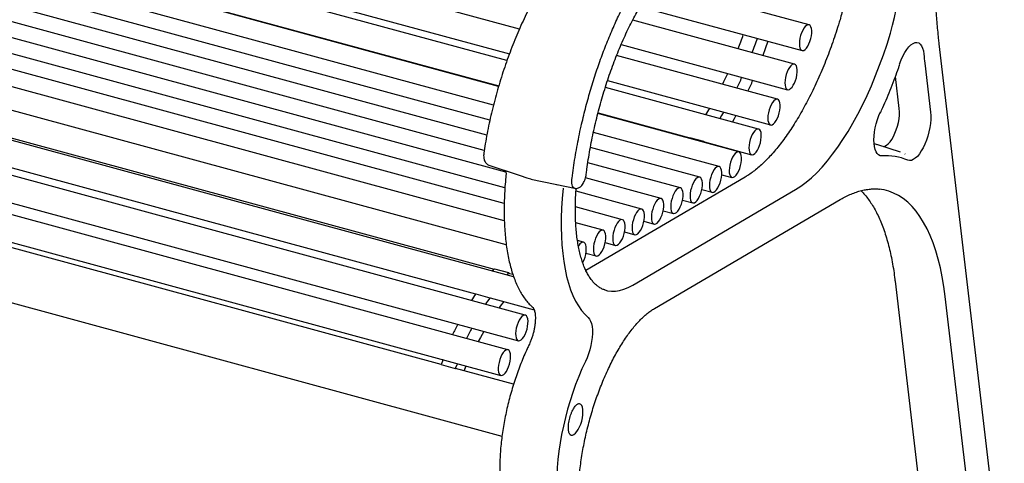
# Model space of a CAD drawing. Units: inches. Extents: x 0.1 to 8.5, y 0.3 to 10.8.
# Drawn here: x 6.8 to 8, y 7.5 to 8 of the extents above; entities that cross this region are included whole.
import ezdxf

# ---------------------------------------------------------------- set-up
doc = ezdxf.new("R2010")
doc.units = ezdxf.units.IN
doc.header["$MEASUREMENT"] = 0

msp = doc.modelspace()

# ---------------------------------------------------------------- linework, layer by layer
at = {"color": 7, "linetype": 'Continuous', "lineweight": 25}
for p, q in [((7.42813321, 8.01897779), (4.70241788, 8.75976881)), ((4.6942221, 8.72961271), (7.41631314, 7.98980669)), ((7.41346418, 7.98198649), (4.68023472, 8.72481969)), ((7.40360115, 7.95157388), (4.6570075, 8.69803919)), ((7.39755111, 7.92949151), (4.63372397, 8.6806405)), ((7.39342002, 7.91197153), (4.61099679, 8.66817455)), ((7.38983053, 7.8943044), (4.58826963, 8.65570862)), ((7.38683511, 7.87647577), (4.56554245, 8.64324266)), ((7.41214704, 7.85095381), (4.54281527, 8.63077671)), ((7.41110706, 7.83259374), (4.52008808, 8.61831075)), ((7.41029445, 7.81417187), (4.4973609, 8.60584479)), ((7.41040727, 7.79388058), (4.47445668, 8.59180904)), ((7.41271682, 7.76544818), (4.45113263, 8.5703433)), ((7.42135692, 7.72798171), (4.42805289, 8.5414976)), ((7.43508135, 7.68293335), (4.40594929, 8.50618653)), ((4.39775351, 8.47603038), (7.42688556, 7.6527772)), ((7.4146547, 7.64227648), (4.38552264, 8.46552967)), ((4.37732686, 8.43537357), (7.40645891, 7.61212038)), ((4.32952615, 8.37716689), (7.40764028, 7.54060142)), ((6.67856256, 8.14933346), (7.40379361, 7.9522312)), ((7.76862979, 8.02390406), (7.59614335, 8.07078217)), ((7.570591, 8.0453432), (7.76043399, 7.99374794)), ((7.75162519, 7.97795729), (7.56130744, 8.02968157)), ((7.5477791, 8.00097475), (7.7434294, 7.94780119)), ((7.98736971, 7.44499699), (7.92167246, 8.00163886)), ((6.44946048, 7.99485708), (7.39850172, 7.736928)), ((7.73154993, 7.93651563), (7.54238788, 7.98792582)), ((7.90473952, 7.97899216), (7.91153874, 7.92138349)), ((6.42638073, 7.96601133), (7.37669005, 7.70773762)), ((7.53171634, 7.95844257), (7.72335415, 7.90635953)), ((7.87475558, 7.92557499), (7.87029356, 7.96338103)), ((7.70936677, 7.9015665), (7.52917818, 7.9505379)), ((7.68613955, 7.874786), (7.52041003, 7.91982773)), ((7.52057717, 7.92049193), (7.6283247, 7.89120846)), ((7.66285602, 7.85738732), (7.51513671, 7.89753426)), ((7.62785875, 7.89062549), (7.62844656, 7.89136174)), ((7.6450294, 7.88685488), (7.62844656, 7.89136174)), ((7.6450294, 7.88685488), (7.64444159, 7.88611862)), ((7.6450294, 7.88685488), (7.64589482, 7.88643328)), ((7.64589482, 7.88643328), (7.70117099, 7.8714104)), ((7.87599568, 7.8743531), (7.84851686, 7.88353571)), ((7.33603169, 7.62483025), (6.38560708, 7.88313529)), ((7.64012884, 7.84492136), (7.51159503, 7.8798541)), ((7.66158551, 7.8821689), (7.66118023, 7.88156942)), ((7.88132845, 7.87230381), (7.88175604, 7.87213984)), ((7.61740169, 7.83245543), (7.50860036, 7.8620253)), ((7.39235928, 7.85925339), (7.42896013, 7.84702251)), ((7.42897421, 7.84702251), (7.43702449, 7.84433133)), ((7.43702449, 7.84433133), (7.44144325, 7.84285412)), ((7.44173257, 7.84277549), (7.47026419, 7.83671124)), ((7.5946745, 7.81998948), (7.5058102, 7.84414089)), ((7.69358419, 7.84511767), (7.50631934, 7.73535321)), ((7.66600404, 7.84787486), (7.67794377, 7.8446299)), ((7.47026419, 7.83671124), (7.47323159, 7.83608393)), ((7.47224734, 7.83628915), (7.4929512, 7.83191443)), ((7.57194732, 7.80752352), (7.49471154, 7.82851455)), ((7.56133311, 7.71815304), (7.75291491, 7.83044789)), ((7.64261352, 7.83050521), (7.65466024, 7.82723117)), ((7.58682007, 7.69069411), (7.80520188, 7.81864173)), ((7.61988634, 7.81803925), (7.63193306, 7.81476521)), ((7.54922014, 7.79505756), (7.49397821, 7.81007114)), ((7.59715915, 7.8055733), (7.60920588, 7.80229926)), ((7.52649295, 7.78259161), (7.49435304, 7.79132655)), ((7.574432, 7.79310737), (7.58647872, 7.78983333)), ((7.55170482, 7.78064146), (7.56375154, 7.77736742)), ((7.50358874, 7.76855585), (7.49637689, 7.77051587)), ((7.52897763, 7.7681755), (7.54102435, 7.76490146)), ((7.50635879, 7.7556801), (7.51829717, 7.75243551)), ((7.39884857, 7.7373341), (7.41543141, 7.73282724)), ((7.41679273, 7.7319569), (7.42030412, 7.73100258)), ((7.86981368, 7.72293499), (7.90425234, 7.43114195)), ((7.52815673, 7.71257537), (7.52852789, 7.71245397)), ((7.37671283, 7.7077722), (7.39329567, 7.70326534)), ((7.39329567, 7.70326534), (7.39371299, 7.70311115)), ((7.39371299, 7.70311115), (7.44559628, 7.68901038)), ((7.96316537, 7.41296141), (7.92872672, 7.70475445)), ((7.33863153, 7.6305544), (7.33602674, 7.62481965)), ((7.33602674, 7.62481965), (7.35260958, 7.62031279)), ((7.35521438, 7.62604754), (7.35260958, 7.62031279)), ((7.35260958, 7.62031279), (7.35293933, 7.62023511)), ((7.42126766, 7.60166494), (7.35293933, 7.62023511)), ((7.36305812, 7.61748505), (7.36565804, 7.62320917))]:
    msp.add_line(p, q, dxfattribs=at)
at = {"color": 7, "linetype": 'Continuous', "lineweight": 25, "flags": 128}
for points in [[(7.86432775, 8.01418164), (7.86694157, 8.02345798), (7.86926123, 8.03280183), (7.87127254, 8.04215605), (7.87296319, 8.05146342), (7.87432285, 8.06066697), (7.8753432, 8.06971038), (7.876018, 8.07853841), (7.87634312, 8.08709699), (7.87631656, 8.09533381), (7.8759385, 8.10319848), (7.87521125, 8.11064288), (7.87413925, 8.11762141), (7.87272906, 8.12409143), (7.8709893, 8.1300134), (7.86893063, 8.13535114), (7.86656563, 8.14007178), (7.86390878, 8.14414672), (7.86097631, 8.14755075), (7.85778618, 8.15026328), (7.8543579, 8.15226766), (7.85071243, 8.15355157)], [(7.76422293, 8.02190566), (7.76266398, 8.01994924), (7.76119236, 8.01747272), (7.75987689, 8.01459188), (7.7587791, 8.0114414), (7.75795029, 8.00816867), (7.75742922, 8.00492667), (7.75724028, 8.00186702), (7.75739228, 7.99913269), (7.75787812, 7.99685169), (7.75867508, 7.99513056), (7.75974591, 7.9940498), (7.76104052, 7.99365996), (7.76249838, 7.99397928), (7.76405132, 7.99499284), (7.76562673, 7.99665319), (7.76715096, 7.99888271), (7.76855271, 8.00157723), (7.76976647, 8.00461063), (7.77073545, 8.00784115), (7.77141437, 8.01111774), (7.77177146, 8.01428715), (7.77179005, 8.01720125), (7.77146925, 8.01972369), (7.77082406, 8.02173658), (7.76988465, 8.02314574), (7.76869498, 8.02388536), (7.76731062, 8.02392084), (7.76579635, 8.02325052), (7.76422293, 8.02190566)], [(7.75291491, 7.83044789), (7.75906706, 7.83438298), (7.76527266, 7.83900641), (7.77151223, 7.84430376), (7.77776619, 7.85025831), (7.78401489, 7.85685135), (7.7902387, 7.86406221), (7.79641808, 7.87186828), (7.80253365, 7.88024499), (7.80856616, 7.88916604), (7.81449671, 7.89860348), (7.82030666, 7.90852761), (7.82597775, 7.91890728), (7.8314922, 7.92970989), (7.83683268, 7.94090154), (7.84198243, 7.9524471), (7.84692525, 7.96431026), (7.85164564, 7.97645379), (7.85612878, 7.98883958), (7.86036058, 8.0014287), (7.86432775, 8.01418164)], [(7.72017808, 8.00468866), (7.71708495, 7.99576834), (7.71430768, 7.98809938)], [(7.8749689, 7.97795912), (7.87681507, 7.9827986), (7.87888436, 7.98732422), (7.88113177, 7.99143765), (7.88350845, 7.99504943), (7.88596273, 7.99808106), (7.88844129, 8.00046666), (7.8908902, 8.00215432), (7.89325625, 8.00310738), (7.89548801, 8.00330511), (7.89753695, 8.00274324), (7.89935855, 8.00143399), (7.90091319, 7.99940575), (7.90216708, 7.99670272), (7.90309297, 7.99338355), (7.90367072, 7.98952047)], [(7.74721835, 7.9759589), (7.74565939, 7.97400249), (7.74418776, 7.97152596), (7.74287231, 7.96864513), (7.7417745, 7.96549464), (7.74094569, 7.9622219), (7.74042464, 7.95897991), (7.74023569, 7.95592021), (7.74038769, 7.95318594), (7.74087353, 7.95090493), (7.7416705, 7.94918381), (7.74274131, 7.94810304), (7.74403592, 7.94771319), (7.74549378, 7.94803252), (7.74704674, 7.94904604), (7.74862215, 7.95070644), (7.75014637, 7.95293596), (7.75154813, 7.95563042), (7.75276187, 7.95866386), (7.75373086, 7.96189439), (7.75440977, 7.96517097), (7.75476688, 7.9683404), (7.75478545, 7.97125448), (7.75446465, 7.97377693), (7.75381947, 7.97578983), (7.75288007, 7.97719899), (7.75169038, 7.9779386), (7.75030603, 7.97797409), (7.74879175, 7.9773037), (7.74721835, 7.9759589)], [(7.7271431, 7.93451724), (7.72558413, 7.93256081), (7.72411251, 7.93008429), (7.72279705, 7.92720346), (7.72169925, 7.92405302), (7.72087044, 7.92078024), (7.72034939, 7.91753825), (7.72016043, 7.91447859), (7.72031244, 7.91174427), (7.72079828, 7.90946327), (7.72159523, 7.90774213), (7.72266606, 7.90666137), (7.72396067, 7.90627153), (7.72541852, 7.90659085), (7.72697147, 7.90760441), (7.72854689, 7.90926477), (7.73007112, 7.91149429), (7.73147288, 7.91418881), (7.73268662, 7.9172222), (7.73365561, 7.92045273), (7.73433452, 7.92372931), (7.73469162, 7.92689873), (7.7347102, 7.92981282), (7.7343894, 7.93233526), (7.73374421, 7.93434815), (7.73280482, 7.93575733), (7.73161512, 7.93649698), (7.73023078, 7.93653242), (7.72871649, 7.93586209), (7.7271431, 7.93451724)], [(7.8542563, 7.87002139), (7.85222191, 7.87021789), (7.85037358, 7.87109696), (7.84874762, 7.87264127), (7.84737596, 7.87482054), (7.84628556, 7.87759193), (7.84549781, 7.88090105), (7.84502817, 7.88468288), (7.84488591, 7.8888632), (7.84507379, 7.89335985), (7.84558812, 7.89808451), (7.8464188, 7.90294446), (7.84754953, 7.90784417), (7.84895809, 7.91268749), (7.85061683, 7.91737923), (7.85249315, 7.92182729)], [(7.85580681, 7.88109965), (7.85758141, 7.88142832), (7.85962818, 7.88245686), (7.8617331, 7.88415816), (7.8638416, 7.88648802), (7.865899, 7.88938613), (7.86785194, 7.89277722), (7.86964978, 7.89657345), (7.87124591, 7.90067632), (7.87259892, 7.90497945), (7.87367375, 7.90937131), (7.8744425, 7.9137379), (7.87488525, 7.91796607), (7.87499053, 7.92194617), (7.87475558, 7.92557499)], [(7.91153874, 7.92138349), (7.91182681, 7.91730848), (7.91177574, 7.91287144), (7.91138656, 7.90816196), (7.91066714, 7.90327524), (7.90963199, 7.89830997), (7.90830204, 7.89336642), (7.90670415, 7.88854439), (7.90487059, 7.88394139), (7.90283839, 7.8796503), (7.90064861, 7.87575786), (7.89834547, 7.87234268), (7.89597551, 7.86947375), (7.89358657, 7.86720895), (7.89122692, 7.86559409), (7.88894423, 7.86466174), (7.88678459, 7.86443076), (7.88479163, 7.86490587)], [(7.68273659, 7.91739848), (7.68069078, 7.91363147), (7.6786303, 7.90992003)], [(7.70495992, 7.8995681), (7.70340097, 7.89761169), (7.70192935, 7.89513517), (7.70061389, 7.89225434), (7.69951609, 7.8891039), (7.69868728, 7.88583117), (7.69816621, 7.88258911), (7.69797727, 7.87952946), (7.69812928, 7.8767952), (7.69861511, 7.87451413), (7.69941207, 7.87279301), (7.7004829, 7.87171225), (7.70177751, 7.87132246), (7.70323537, 7.87164173), (7.70478831, 7.87265529), (7.70636373, 7.87431565), (7.70788796, 7.87654522), (7.70928972, 7.87923969), (7.71050346, 7.88227312), (7.71147245, 7.88550366), (7.71215136, 7.88878024), (7.71250845, 7.89194965), (7.71252704, 7.89486369), (7.71220624, 7.89738614), (7.71156105, 7.89939902), (7.71062166, 7.90080825), (7.70943196, 7.90154786), (7.70804762, 7.9015833), (7.70653333, 7.90091296), (7.70495992, 7.8995681)], [(7.84612013, 7.88428488), (7.84645187, 7.88418727), (7.84851686, 7.88353571)], [(7.6817983, 7.8728562), (7.68023728, 7.87092357), (7.67876063, 7.86846652), (7.67743738, 7.86559986), (7.67632944, 7.86245779), (7.67548859, 7.85918708), (7.67495414, 7.85594072), (7.67475111, 7.85287054), (7.67488898, 7.85012006), (7.6753613, 7.84781791), (7.67614599, 7.84607172), (7.67720634, 7.84496315), (7.67849279, 7.84454402), (7.67994518, 7.84483392), (7.68149561, 7.84581938), (7.68307155, 7.8474542), (7.68459935, 7.84966196), (7.68600756, 7.85233954), (7.68723032, 7.85536162), (7.68821047, 7.85858695), (7.68890216, 7.86186464), (7.68927307, 7.86504155), (7.68930584, 7.86796904), (7.68899896, 7.87051025), (7.68836675, 7.87254636), (7.68743879, 7.87398214), (7.68625846, 7.87475049), (7.68488097, 7.87481551), (7.68337071, 7.87417404), (7.6817983, 7.8728562)], [(7.65844919, 7.85538893), (7.65689022, 7.85343245), (7.65541862, 7.85095595), (7.65410316, 7.84807512), (7.65300534, 7.84492466), (7.65217654, 7.84165195), (7.65165546, 7.83840993), (7.65146652, 7.83535023), (7.65161853, 7.83261597), (7.65210437, 7.83033491), (7.65290132, 7.82861377), (7.65397215, 7.82753302), (7.65526677, 7.82714324), (7.65672463, 7.82746256), (7.65827757, 7.82847607), (7.659853, 7.83013643), (7.66137722, 7.832366), (7.66277898, 7.83506047), (7.66399272, 7.8380939), (7.6649617, 7.84132442), (7.66564062, 7.84460102), (7.6659977, 7.84777041), (7.66601629, 7.85068446), (7.66569549, 7.85320691), (7.6650503, 7.85521979), (7.66411092, 7.85662903), (7.66292121, 7.85736863), (7.66153687, 7.85740412), (7.66002258, 7.85673373), (7.65844919, 7.85538893)], [(7.635722, 7.84292298), (7.63416304, 7.84096655), (7.63269143, 7.83848999), (7.63137597, 7.83560916), (7.63027815, 7.83245871), (7.62944936, 7.82918599), (7.62892831, 7.825944), (7.62873936, 7.8228843), (7.62889134, 7.82015001), (7.62937719, 7.81786896), (7.63017417, 7.81614784), (7.63124497, 7.81506711), (7.63253959, 7.81467728), (7.63399745, 7.8149966), (7.63555039, 7.81601011), (7.63712581, 7.81767047), (7.63865004, 7.81990004), (7.6400518, 7.82259451), (7.64126554, 7.82562795), (7.64223452, 7.82885847), (7.64291344, 7.83213506), (7.64327054, 7.83530448), (7.64328911, 7.8382185), (7.64296831, 7.84074095), (7.64232314, 7.84275386), (7.64138374, 7.84416308), (7.64019403, 7.84490267), (7.63880969, 7.84493816), (7.6372954, 7.84426777), (7.635722, 7.84292298)], [(7.47950081, 7.83189072), (7.47844896, 7.82011312), (7.47772155, 7.80856206), (7.47732072, 7.79727253), (7.47724772, 7.78627905), (7.47750284, 7.77561496), (7.4780852, 7.76531271), (7.47899309, 7.75540372), (7.48022373, 7.74591816), (7.48177333, 7.73688483), (7.48363725, 7.72833126), (7.48580979, 7.72028357), (7.48828431, 7.71276603), (7.49105333, 7.70580174), (7.49410841, 7.69941183), (7.49744017, 7.69361568), (7.50103856, 7.688431), (7.50489261, 7.68387357), (7.50899056, 7.67995718)], [(7.61299482, 7.83045702), (7.61143588, 7.82850062), (7.60996425, 7.82602403), (7.60864879, 7.82314321), (7.607551, 7.81999278), (7.60672218, 7.81672003), (7.60620112, 7.81347804), (7.60601218, 7.81041834), (7.60616416, 7.80768405), (7.60665, 7.805403), (7.60744698, 7.80368189), (7.60851781, 7.80260118), (7.60981241, 7.80221132), (7.61127026, 7.80253065), (7.61282321, 7.80354416), (7.61439863, 7.80520452), (7.61592286, 7.80743409), (7.61732461, 7.81012855), (7.61853836, 7.81316199), (7.61950733, 7.81639251), (7.62018625, 7.8196691), (7.62054336, 7.82283853), (7.62056192, 7.8257526), (7.62024112, 7.82827499), (7.61959596, 7.8302879), (7.61865655, 7.83169712), (7.61746688, 7.83243674), (7.6160825, 7.8324722), (7.61456825, 7.83180184), (7.61299482, 7.83045702)], [(7.92872672, 7.70475445), (7.92715567, 7.71646776), (7.92526192, 7.72772294), (7.92304927, 7.73849723), (7.92052221, 7.74876879), (7.91768586, 7.75851695), (7.91454593, 7.76772186), (7.9111088, 7.77636498), (7.90738142, 7.78442878), (7.90337131, 7.79189695), (7.89908661, 7.79875446), (7.89453596, 7.80498732), (7.88972858, 7.810583), (7.8846742, 7.81553018), (7.87938304, 7.81981881), (7.8738658, 7.82344029), (7.86813365, 7.82638716), (7.86257488, 7.82853198)], [(7.59026764, 7.81799106), (7.5887087, 7.81603466), (7.58723707, 7.81355813), (7.58592161, 7.81067725), (7.58482381, 7.80752682), (7.58399499, 7.80425408), (7.58347394, 7.80101209), (7.583285, 7.79795239), (7.58343701, 7.79521812), (7.58392282, 7.79293704), (7.5847198, 7.79121593), (7.58579063, 7.79013522), (7.58708522, 7.78974537), (7.58854308, 7.79006469), (7.59009603, 7.7910782), (7.59167145, 7.79273856), (7.59319567, 7.79496813), (7.59459743, 7.7976626), (7.59581118, 7.80069603), (7.59678018, 7.80392658), (7.59745907, 7.80720315), (7.59781618, 7.81037257), (7.59783477, 7.81328667), (7.59751397, 7.81580911), (7.59686878, 7.81782195), (7.59592937, 7.81923117), (7.59473969, 7.81997078), (7.59335535, 7.82000627), (7.59184106, 7.81933589), (7.59026764, 7.81799106)], [(7.56754048, 7.80552513), (7.56598151, 7.80356871), (7.56450988, 7.80109217), (7.56319443, 7.79821134), (7.56209663, 7.79506087), (7.56126781, 7.79178812), (7.56074676, 7.78854613), (7.56055781, 7.78548643), (7.56070982, 7.78275217), (7.56119567, 7.78047116), (7.56199262, 7.77875002), (7.56306344, 7.77766927), (7.56435804, 7.77727941), (7.5658159, 7.77759873), (7.56736884, 7.77861224), (7.56894427, 7.78027261), (7.57046849, 7.78250217), (7.57187025, 7.78519664), (7.57308399, 7.78823008), (7.574053, 7.79146062), (7.57473189, 7.79473719), (7.57508899, 7.79790661), (7.57510759, 7.80082071), (7.57478678, 7.80334316), (7.57414159, 7.80535604), (7.57320219, 7.80676521), (7.57201251, 7.80750483), (7.57062817, 7.80754032), (7.56911388, 7.80686993), (7.56754048, 7.80552513)], [(7.5448133, 7.79305918), (7.54325433, 7.79110275), (7.54178273, 7.78862624), (7.54046724, 7.78574539), (7.53936945, 7.78259491), (7.53854065, 7.77932219), (7.53801957, 7.77608017), (7.53783063, 7.77302047), (7.53798264, 7.77028621), (7.53846848, 7.76800521), (7.53926543, 7.76628407), (7.54033626, 7.76520331), (7.54163086, 7.76481345), (7.54308874, 7.76513281), (7.54464169, 7.76614637), (7.54621708, 7.7678067), (7.54774131, 7.77003622), (7.54914306, 7.77273068), (7.55035681, 7.77576412), (7.55132581, 7.77899467), (7.55200473, 7.78227126), (7.55236181, 7.78544066), (7.5523804, 7.78835475), (7.5520596, 7.7908772), (7.55141441, 7.79289009), (7.550475, 7.79429925), (7.54928533, 7.79503887), (7.54790098, 7.79507436), (7.5463867, 7.79440397), (7.5448133, 7.79305918)], [(7.52208612, 7.78059322), (7.52052715, 7.77863679), (7.51905555, 7.77616029), (7.51774006, 7.77327943), (7.51664227, 7.77012895), (7.51581347, 7.76685623), (7.51529239, 7.76361422), (7.51510345, 7.76055457), (7.51525546, 7.75782026), (7.5157413, 7.75553925), (7.51653825, 7.75381811), (7.51760908, 7.75273735), (7.5189037, 7.75234752), (7.52036156, 7.75266685), (7.5219145, 7.75368041), (7.52348993, 7.75534077), (7.52501412, 7.75757026), (7.52641591, 7.7602648), (7.52762965, 7.76329819), (7.52859863, 7.76652871), (7.52927755, 7.76980531), (7.52963463, 7.7729747), (7.52965322, 7.7758888), (7.52933242, 7.77841125), (7.52868723, 7.78042413), (7.52774785, 7.78183332), (7.52655814, 7.78257297), (7.5251738, 7.7826084), (7.52365951, 7.78193807), (7.52208612, 7.78059322)], [(7.50260049, 7.74439852), (7.50289019, 7.74494669), (7.50419754, 7.74784193), (7.50528485, 7.75100068), (7.50610121, 7.75427525), (7.50660846, 7.75751252), (7.50678292, 7.76056115), (7.5066164, 7.76327853), (7.50611671, 7.76553772), (7.50530719, 7.76723291), (7.50422571, 7.76828497), (7.50292285, 7.76864468), (7.50145949, 7.7682952)], [(7.39662684, 7.73470278), (7.3974677, 7.73570724), (7.39884857, 7.7373341)], [(7.41543141, 7.73282724), (7.41405055, 7.73120038), (7.41320968, 7.73019592)], [(7.41543141, 7.73282724), (7.41665482, 7.7319987), (7.41679273, 7.7319569)], [(7.52852789, 7.71245397), (7.5316933, 7.71162508), (7.53629568, 7.71103418), (7.54105678, 7.71111775), (7.54595918, 7.71187539), (7.55098497, 7.71330437), (7.55611585, 7.71539946), (7.56133311, 7.71815304)], [(7.40970394, 7.69876515), (7.40554801, 7.69325484), (7.40415367, 7.69133881)], [(7.43648913, 7.682011), (7.43533252, 7.68285058), (7.43397255, 7.68298901), (7.43247283, 7.68241983), (7.43090345, 7.68116963), (7.42933786, 7.67929685), (7.42784915, 7.67688903), (7.42650708, 7.67405891), (7.42537424, 7.6709386), (7.42450369, 7.66767415), (7.42393617, 7.66441824), (7.42369814, 7.66132295), (7.42380076, 7.65853314), (7.42423926, 7.65617923), (7.42499312, 7.65437127), (7.42602701, 7.65319377), (7.42729275, 7.65270188), (7.42873097, 7.65291846), (7.43027461, 7.65383358), (7.43185132, 7.65540428), (7.43338751, 7.65755722), (7.43481123, 7.6601916), (7.43605599, 7.66318436), (7.4370636, 7.66639556), (7.43778685, 7.66967499), (7.438192, 7.67286934), (7.43826012, 7.67582926), (7.43798797, 7.67841629), (7.43738826, 7.68050947), (7.43648913, 7.682011)], [(7.50899056, 7.67995718), (7.5105388, 7.67821104), (7.51182408, 7.67584298), (7.51282129, 7.67289951), (7.51351075, 7.66943818), (7.51387905, 7.66552707), (7.51391892, 7.66124274), (7.51362957, 7.65666928), (7.51301672, 7.65189638), (7.51209229, 7.64701754), (7.51087452, 7.64212858), (7.50938723, 7.63732524), (7.5076596, 7.63270183), (7.50572554, 7.62834893)], [(7.38638006, 7.66378577), (7.38238002, 7.65672693), (7.37968684, 7.65178004)], [(7.4137174, 7.64235315), (7.41223082, 7.64186786), (7.41066594, 7.64069667), (7.40909596, 7.63889433), (7.40759433, 7.63654511), (7.40623117, 7.63375883), (7.4050703, 7.63066576), (7.40416597, 7.62741063), (7.4035605, 7.62414559), (7.40328211, 7.62102323), (7.40334393, 7.61818963), (7.40374301, 7.61577733), (7.40446067, 7.61389899), (7.40546341, 7.61264255), (7.40670429, 7.61206675), (7.40812532, 7.61219847), (7.40966003, 7.61303156), (7.41123669, 7.61452713), (7.41278158, 7.61661515), (7.41422238, 7.61919802), (7.41549184, 7.62215504), (7.41653055, 7.62534787), (7.41728989, 7.62862717), (7.41773441, 7.63183968), (7.41784333, 7.63483519), (7.41761154, 7.63747363), (7.41704988, 7.63963161), (7.41618459, 7.64120821), (7.41505619, 7.64212978), (7.4137174, 7.64235315)], [(7.50572554, 7.62834893), (7.50170272, 7.61967257), (7.49786931, 7.61067921), (7.49424382, 7.60141233), (7.49084377, 7.59191672), (7.48768559, 7.5822382), (7.48478455, 7.57242365), (7.48215467, 7.5625204), (7.47980866, 7.55257641), (7.47775785, 7.54263969), (7.47601216, 7.53275818), (7.47458001, 7.52297976), (7.47346831, 7.51335161), (7.47268247, 7.50392029), (7.47222628, 7.49473135), (7.47210192, 7.48582924), (7.47231, 7.47725693), (7.47284959, 7.46905595), (7.47371795, 7.46126581)], [(7.48751226, 7.542803), (7.48767916, 7.54265101), (7.48902638, 7.54193521), (7.49056345, 7.54192648), (7.49223127, 7.54262509), (7.49396569, 7.54400419), (7.49570016, 7.54601083), (7.49736799, 7.54856792), (7.498905, 7.55157704), (7.50025227, 7.55492274), (7.50135789, 7.55847632), (7.50217949, 7.56210131), (7.5026854, 7.5656583), (7.50285624, 7.56901065), (7.5026854, 7.57202956), (7.50217949, 7.57459898), (7.50135789, 7.57662016), (7.50025227, 7.57801549), (7.498905, 7.57873123), (7.49750625, 7.5787672)]]:
    msp.add_lwpolyline(points, dxfattribs=at)
at = {"color": 7, "linetype": 'Continuous', "lineweight": 25}
for centre, radius, start, end in [((7.16036605, 8.19717327), 0.56219706, 339.0300845, 340.82503507), ((7.17694889, 8.19266641), 0.56219706, 339.0300845, 340.82503507), ((9.10064425, 8.10571405), 1.20259993, 185.54449015, 186.04867315), ((7.24018452, 8.16357348), 0.47556924, 333.8569744, 335.57092752), ((7.25754618, 8.15869871), 0.47470798, 333.85541948, 335.57248243), ((7.18352045, 8.18171438), 0.56494246, 335.33205886, 336.76928156), ((7.3444892, 8.10747305), 0.35708393, 328.02973268, 329.42058408), ((7.36107204, 8.10296619), 0.35708393, 328.02973268, 329.42058408), ((7.85918713, 7.80576146), 0.06444883, 66.59148826, 94.38785264), ((7.44227958, 7.84535979), 0.00264155, 251.54230357, 258.04867012), ((7.84501163, 7.77474319), 0.05658358, 71.91696547, 84.0194436), ((7.50713043, 7.75852507), 0.01129668, 120.1324769, 149.22040588), ((7.69069617, 7.49977013), 0.37663032, 146.47703487, 147.85961568), ((7.70727901, 7.49526327), 0.37663032, 146.47703487, 147.85961568), ((7.80011983, 7.4369024), 0.50287738, 152.09943453, 153.66342754), ((7.81670267, 7.43239554), 0.50287738, 152.09943453, 153.66342754)]:
    msp.add_arc(centre, radius, start, end, dxfattribs=at)
for points, knots in [([(7.92168477, 8.00162118), (7.92145751, 8.00375372), (7.92055502, 8.01222208), (7.91918036, 8.02729326), (7.91767167, 8.04696447), (7.91645658, 8.0669936), (7.91552648, 8.08735519), (7.91488445, 8.10803998), (7.9145306, 8.12903398), (7.91446541, 8.15032431), (7.914689, 8.17189753), (7.91520164, 8.19374007), (7.91600274, 8.21583828), (7.91709203, 8.23817836), (7.9184691, 8.26074621), (7.9201331, 8.28352773), (7.92208297, 8.30650866), (7.92431769, 8.3296746), (7.92683582, 8.35301113), (7.92963598, 8.3765036), (7.93271641, 8.40013732), (7.93607511, 8.42389756), (7.93971048, 8.44776938), (7.94361972, 8.47173799), (7.94780071, 8.4957884), (7.95225097, 8.51990552), (7.9569675, 8.54407441), (7.96194763, 8.56827989), (7.96718797, 8.59250697), (7.97268567, 8.61674042), (7.97843714, 8.64096518), (7.98443834, 8.6651663), (7.99057809, 8.68890414), (7.99522496, 8.70619655), (7.99777019, 8.71543487), (7.9982215, 8.71707299)], [0, 0, 0, 0, 0.0106761687, 0.0423953316, 0.0741184055, 0.1058456773, 0.1375768954, 0.1693118556, 0.2010503898, 0.232792203, 0.2645373093, 0.2962852725, 0.3280360899, 0.3597894335, 0.3915453818, 0.4233035172, 0.455063655, 0.4868258307, 0.5185898417, 0.5503555382, 0.5821228011, 0.6138913898, 0.6456612342, 0.6774323848, 0.709204474, 0.7409775288, 0.772751409, 0.8045260659, 0.8363012656, 0.8680769817, 0.8998532536, 0.9316297734, 0.9634064145, 0.9935113087, 1, 1, 1, 1]), ([(7.80696105, 8.15903768), (7.80745838, 8.15825607), (7.80864866, 8.15638538), (7.81036146, 8.15276776), (7.81208395, 8.14831736), (7.81359293, 8.14333987), (7.81487732, 8.13788117), (7.81592129, 8.1319586), (7.81671173, 8.12560291), (7.81723868, 8.11884643), (7.81749395, 8.11172521), (7.81747207, 8.10427753), (7.81717018, 8.09654331), (7.81658691, 8.08856406), (7.81572376, 8.08038211), (7.81458365, 8.07204068), (7.81317098, 8.06358379), (7.8114936, 8.05505496), (7.80955427, 8.04650098), (7.80742915, 8.03814002), (7.80584333, 8.03268218), (7.80507668, 8.03004365)], [0, 0, 0, 0, 0.0380075968, 0.090966147, 0.1437440987, 0.1965278498, 0.2494265444, 0.3024946381, 0.3557476118, 0.4091771778, 0.4627672315, 0.5164977403, 0.5703475332, 0.6242978387, 0.6783309548, 0.7324310761, 0.7865840778, 0.8407769024, 0.8949985391, 0.9492381237, 1, 1, 1, 1]), ([(7.51746091, 8.14569255), (7.51633476, 8.14483206), (7.51306232, 8.14233157), (7.5076512, 8.13776999), (7.50124509, 8.1318426), (7.49487663, 8.12538846), (7.48855925, 8.11843572), (7.48230675, 8.11100033), (7.47613235, 8.1031023), (7.47004943, 8.09476145), (7.46407083, 8.08599884), (7.45820978, 8.07683557), (7.45247873, 8.06729471), (7.4468911, 8.05739881), (7.44145876, 8.04717236), (7.43619466, 8.03663992), (7.43111046, 8.02582711), (7.42621795, 8.01476013), (7.4215288, 8.00346565), (7.41705374, 7.99197119), (7.41280353, 7.98030446), (7.4087881, 7.96849385), (7.40501712, 7.95656794), (7.40149953, 7.94455568), (7.39824407, 7.932486), (7.39525868, 7.92038848), (7.39254914, 7.90829157), (7.39012911, 7.89622733), (7.38804086, 7.88456451), (7.38689697, 7.87697933), (7.3863511, 7.8733596)], [0, 0, 0, 0, 0.01926383953, 0.05597833678, 0.09268315846, 0.12936746638, 0.16602183904, 0.20264232793, 0.23922771152, 0.27577885591, 0.31229755722, 0.34878616107, 0.38524749233, 0.42168429101, 0.45809912391, 0.49449478148, 0.53087311061, 0.56723721397, 0.60358857942, 0.63992979994, 0.67626263241, 0.71258876778, 0.74891036325, 0.78522882389, 0.82154617596, 0.85786426742, 0.89418403574, 0.93050816572, 0.96683779844, 1, 1, 1, 1]), ([(7.48998909, 7.84395953), (7.49051516, 7.84793897), (7.49209957, 7.85992425), (7.49551064, 7.88023911), (7.50028546, 7.90353002), (7.5056161, 7.92553177), (7.51128891, 7.94610409), (7.51755687, 7.96633258), (7.52437362, 7.98605091), (7.53171282, 8.00512217), (7.53951543, 8.0234499), (7.54771498, 8.0408917), (7.55624955, 8.05730253), (7.56507628, 8.07255092), (7.57413384, 8.08657444), (7.58334601, 8.09927673), (7.5917091, 8.10938412), (7.59914935, 8.11737306), (7.60347569, 8.12138745), (7.60563886, 8.12339464)], [0, 0, 0, 0, 0.0358469503, 0.1079638371, 0.1800805144, 0.2411574846, 0.3024524419, 0.3637475516, 0.4248246003, 0.4859074857, 0.5472086544, 0.608509734, 0.6695928737, 0.7307108956, 0.7920471236, 0.8533835527, 0.9145015729, 0.9572508057, 1, 1, 1, 1]), ([(7.50669596, 7.84852365), (7.50695052, 7.85048688), (7.50768901, 7.85618224), (7.50910746, 7.86570289), (7.5110302, 7.87708909), (7.51320343, 7.88853276), (7.515616, 7.89999891), (7.51826295, 7.91145532), (7.52113614, 7.92286923), (7.52422762, 7.93420809), (7.52752852, 7.9454395), (7.5310291, 7.95653144), (7.53471971, 7.9674521), (7.53858911, 7.97817041), (7.54262609, 7.98865583), (7.54681858, 7.99887821), (7.55115432, 8.0088082), (7.55561975, 8.01841755), (7.56020155, 8.02767834), (7.56488541, 8.03656388), (7.56965642, 8.04504861), (7.5744993, 8.05310803), (7.57939789, 8.06071868), (7.58433593, 8.06785916), (7.58929589, 8.0745078), (7.5942604, 8.08064988), (7.59920942, 8.08625546), (7.60396658, 8.0911899), (7.60704452, 8.09400759), (7.60850147, 8.09534136)], [0, 0, 0, 0, 0.0199591567, 0.0579020898, 0.0958584495, 0.1338257674, 0.1718016567, 0.2097840122, 0.247770614, 0.2857590862, 0.3237472234, 0.361732247, 0.3997119989, 0.4376838534, 0.4756451168, 0.5135931933, 0.551524261, 0.589435614, 0.6273229894, 0.6651816144, 0.7030071511, 0.7407940601, 0.7785363309, 0.8162279253, 0.8538619442, 0.8914318904, 0.9289325286, 0.9663600633, 1, 1, 1, 1]), ([(7.80507668, 8.03004365), (7.80445759, 8.02799542), (7.80266099, 8.02205151), (7.79951593, 8.01229911), (7.79557979, 8.00085968), (7.79143852, 7.98960075), (7.78710758, 7.97855064), (7.78259729, 7.96773896), (7.77792087, 7.95719398), (7.77309033, 7.94694369), (7.76811968, 7.93701508), (7.76302246, 7.92743449), (7.75781355, 7.91822713), (7.7525073, 7.90941762), (7.74711974, 7.90102893), (7.74166652, 7.89308352), (7.73616422, 7.88560187), (7.7306296, 7.8786038), (7.72508037, 7.87210685), (7.71953406, 7.86612723), (7.71400944, 7.86067981), (7.70852395, 7.85577329), (7.70309859, 7.85142955), (7.69810999, 7.8478713), (7.69497273, 7.8459625), (7.69358419, 7.84511767)], [0, 0, 0, 0, 0.0236923161, 0.0687547929, 0.1138155435, 0.1588686337, 0.2039112907, 0.2489411822, 0.293955231, 0.3389507121, 0.3839241253, 0.4288717595, 0.4737900099, 0.5186743035, 0.5635202629, 0.6083230614, 0.6530774887, 0.697778671, 0.742422041, 0.7870040582, 0.83152355, 0.8759826303, 0.92039034, 0.9647649524, 1, 1, 1, 1]), ([(7.85264525, 7.9207212), (7.85355199, 7.92271361), (7.85618183, 7.92849223), (7.86040695, 7.93827041), (7.86525316, 7.95011673), (7.86982302, 7.96197922), (7.87315086, 7.97111905), (7.87493023, 7.97622068), (7.87534628, 7.97741354)], [0, 0, 0, 0, 0.1105268934, 0.3205640952, 0.5305535379, 0.7404890423, 0.9393215207, 1, 1, 1, 1]), ([(7.3863511, 7.8733596), (7.38628528, 7.87282968), (7.38609235, 7.87127642), (7.38605674, 7.86905349), (7.38629756, 7.86745826), (7.38639822, 7.86679143)], [0, 0, 0, 0, 0.2315829297, 0.6787904614, 1, 1, 1, 1]), ([(7.38639822, 7.86679143), (7.38652013, 7.86625901), (7.38681397, 7.86497569), (7.38763098, 7.86312659), (7.38893418, 7.86136479), (7.39052167, 7.86000589), (7.39177601, 7.85951149), (7.39236492, 7.85927938)], [0, 0, 0, 0, 0.1650700542, 0.3978777936, 0.6112369179, 0.8174798209, 1, 1, 1, 1]), ([(7.41246412, 7.84881372), (7.4123404, 7.8476009), (7.41183183, 7.84261517), (7.41114374, 7.83397687), (7.41051525, 7.82299766), (7.41018817, 7.81224968), (7.41015392, 7.80175389), (7.4104168, 7.79153822), (7.41097651, 7.78162763), (7.41183385, 7.77204646), (7.41298869, 7.76281853), (7.41444086, 7.75396633), (7.41619019, 7.74551177), (7.4182359, 7.73747587), (7.42057764, 7.72987937), (7.42321477, 7.72274299), (7.4261459, 7.71608836), (7.42936842, 7.70993917), (7.43287499, 7.70431667), (7.43666327, 7.69925821), (7.44041543, 7.69505432), (7.44299999, 7.69273997), (7.44413365, 7.69172485)], [0, 0, 0, 0, 0.0167316581, 0.0687818156, 0.1208580114, 0.1729668226, 0.2251134358, 0.2773021741, 0.3295402566, 0.3818338522, 0.4341885059, 0.4866110815, 0.5391056554, 0.5916749679, 0.6443163695, 0.697018507, 0.749756559, 0.8024656842, 0.8550592226, 0.9074174967, 0.9593910785, 1, 1, 1, 1]), ([(7.4107516, 7.85310718), (7.41082044, 7.85305565), (7.4110786, 7.85286239), (7.41182399, 7.85196823), (7.4124581, 7.8504711), (7.41244661, 7.84936147), (7.41244078, 7.84879801)], [0, 0, 0, 0, 0.1009374691, 0.3785055421, 0.6844141216, 1, 1, 1, 1]), ([(7.49294938, 7.83197604), (7.49315235, 7.83191553), (7.49402736, 7.8316547), (7.49563397, 7.83176755), (7.49754878, 7.83227408), (7.49926068, 7.83321282), (7.50082422, 7.83451886), (7.50231222, 7.83628346), (7.50370116, 7.83855339), (7.50491389, 7.84125069), (7.5058604, 7.84414456), (7.50642353, 7.8466004), (7.5066281, 7.84804463), (7.50669596, 7.84852365)], [0, 0, 0, 0, 0.0265145001, 0.1143020438, 0.1972356848, 0.2805573292, 0.3699845275, 0.4725281186, 0.5919063161, 0.7128856629, 0.8290172977, 0.9432883993, 1, 1, 1, 1]), ([(7.49299459, 7.8321333), (7.49267156, 7.83215315), (7.4916569, 7.8322155), (7.49047889, 7.83416652), (7.48967668, 7.83765683), (7.48967587, 7.84125372), (7.48992898, 7.84344026), (7.48998909, 7.84395953)], [0, 0, 0, 0, 0.1236281044, 0.3883371762, 0.6529906262, 0.917590146, 1, 1, 1, 1]), ([(7.52848273, 7.71254886), (7.52781766, 7.71274812), (7.52589094, 7.71332538), (7.52287798, 7.71492924), (7.51943434, 7.71732052), (7.51618861, 7.72030668), (7.51313894, 7.723828), (7.51028585, 7.72788349), (7.50762953, 7.73246716), (7.50517578, 7.73757553), (7.502934, 7.74320074), (7.50091594, 7.74933006), (7.49913283, 7.75594725), (7.49759511, 7.76303265), (7.49631294, 7.77056457), (7.49529396, 7.77851857), (7.49454539, 7.78686769), (7.49407291, 7.79558465), (7.49387827, 7.80463721), (7.49397403, 7.81400215), (7.49430322, 7.82306239), (7.49473597, 7.82909548), (7.49493188, 7.83182679)], [0, 0, 0, 0, 0.0296188793, 0.0858061493, 0.1408543531, 0.1943607673, 0.246574649, 0.297917972, 0.3487497373, 0.3993216488, 0.4497950145, 0.5002581197, 0.5507592145, 0.6013340214, 0.6519962647, 0.7027507307, 0.7535940919, 0.8045197052, 0.8555199356, 0.9065856899, 0.9577093194, 1, 1, 1, 1]), ([(7.80520188, 7.81864173), (7.80633716, 7.81929241), (7.80962557, 7.82117714), (7.81499171, 7.82385827), (7.82125497, 7.82649667), (7.82740057, 7.82855779), (7.83342527, 7.8300478), (7.8393325, 7.8309829), (7.84510227, 7.83129005), (7.84913543, 7.83125072), (7.85119736, 7.83093766), (7.85143071, 7.83090223)], [0, 0, 0, 0, 0.0680485554, 0.1971066598, 0.326335164, 0.4559645049, 0.5862019578, 0.7172915048, 0.8494819197, 0.9829657159, 1, 1, 1, 1]), ([(7.82979454, 7.82906068), (7.83021564, 7.82866465), (7.83214009, 7.82685477), (7.8353933, 7.8230508), (7.8395286, 7.81765116), (7.84344164, 7.81166736), (7.84714323, 7.80516223), (7.85062354, 7.79812764), (7.85387701, 7.7905762), (7.85689578, 7.78251744), (7.85967299, 7.7739638), (7.86220138, 7.76492921), (7.86447422, 7.7554284), (7.86648633, 7.74547821), (7.86819952, 7.73527426), (7.86924802, 7.72766542), (7.8697389, 7.72356033), (7.86981368, 7.72293499)], [0, 0, 0, 0, 0.0212031633, 0.0969009304, 0.1720880127, 0.2469083865, 0.3214854093, 0.3959156544, 0.4702704878, 0.5446005774, 0.6189331182, 0.6932903538, 0.7676885452, 0.8421362396, 0.9166371642, 0.9873011621, 1, 1, 1, 1]), ([(7.44413365, 7.69172485), (7.44418672, 7.69167656), (7.44433646, 7.69154031), (7.44482301, 7.69089644), (7.44547071, 7.68953515), (7.44607264, 7.68761398), (7.44654997, 7.68515997), (7.44684859, 7.68220751), (7.44692596, 7.67881593), (7.44675484, 7.6750624), (7.4463222, 7.67103578), (7.44562593, 7.6668305), (7.44467528, 7.66254387), (7.44348801, 7.65827119), (7.44208779, 7.65411618), (7.44067061, 7.65053553), (7.43969624, 7.64845257), (7.43929484, 7.64759448)], [0, 0, 0, 0, 0.0371582573, 0.104838077, 0.1694637601, 0.2342827225, 0.3006311674, 0.3688443599, 0.4387256992, 0.5099307702, 0.5821166543, 0.6549832564, 0.7282790715, 0.8017921232, 0.8753261115, 0.9486391056, 1, 1, 1, 1]), ([(7.49751214, 7.4762187), (7.49756675, 7.47775403), (7.49772503, 7.48220409), (7.49820371, 7.48975897), (7.49903922, 7.49892492), (7.50015844, 7.50827114), (7.50155282, 7.51775547), (7.50321883, 7.52734067), (7.50514993, 7.53698752), (7.50733893, 7.5466573), (7.50977697, 7.5563111), (7.51245482, 7.56591005), (7.51536158, 7.57541553), (7.51848529, 7.5847894), (7.52181347, 7.5939939), (7.52533204, 7.60299217), (7.52902647, 7.61174809), (7.53288093, 7.62022649), (7.53687932, 7.62839307), (7.54100367, 7.63621501), (7.5452361, 7.64366065), (7.54955685, 7.65070005), (7.55394621, 7.65730454), (7.55838301, 7.66344782), (7.5628447, 7.66910562), (7.56730873, 7.67425615), (7.57175077, 7.67888025), (7.57614653, 7.68296488), (7.58046841, 7.68648971), (7.58402285, 7.68900412), (7.58610784, 7.6902638), (7.58682007, 7.69069411)], [0, 0, 0, 0, 0.0188177068, 0.0545423237, 0.0903011823, 0.1260937646, 0.1619142059, 0.1977567595, 0.2336163389, 0.269488479, 0.3053686816, 0.3412527823, 0.3771363935, 0.4130143641, 0.4488824937, 0.4847368474, 0.5205722977, 0.5563839254, 0.592165943, 0.6279127676, 0.6636171171, 0.699271698, 0.7348681848, 0.7703974678, 0.8058509709, 0.8412198978, 0.876497612, 0.9116828428, 0.9467824602, 0.9818208495, 1, 1, 1, 1]), ([(7.43929484, 7.64759448), (7.4386114, 7.64616309), (7.43662876, 7.64201072), (7.43347106, 7.6349115), (7.42989361, 7.6262405), (7.42651288, 7.61734668), (7.42333902, 7.60827115), (7.42038507, 7.59904826), (7.41766217, 7.58971489), (7.41518062, 7.58030801), (7.41295077, 7.57086481), (7.4109812, 7.56142286), (7.40928032, 7.55201936), (7.40785477, 7.54269136), (7.40671134, 7.53347506), (7.4058548, 7.52440656), (7.40529001, 7.51552048), (7.40502044, 7.50685146), (7.40504778, 7.49843005), (7.40538037, 7.49029566), (7.40594335, 7.48312758), (7.40648887, 7.47879406), (7.40672134, 7.47694728)], [0, 0, 0, 0, 0.0272996604, 0.0791949661, 0.1310544279, 0.1828781013, 0.2346752, 0.2864535575, 0.3382203405, 0.3899831304, 0.4417480474, 0.4935206065, 0.5453075783, 0.5971169565, 0.6489565547, 0.7008351902, 0.7527627048, 0.8047501222, 0.8568094196, 0.9089543383, 0.96119969, 1, 1, 1, 1]), ([(7.48752344, 7.54281625), (7.48749142, 7.54284049), (7.48736317, 7.54293759), (7.48690058, 7.54362019), (7.48636808, 7.54496412), (7.48593348, 7.5469078), (7.48569954, 7.54931304), (7.48570073, 7.55212554), (7.48596309, 7.55524573), (7.48649226, 7.55856096), (7.48727772, 7.56195099), (7.48829551, 7.56529449), (7.48950987, 7.56847211), (7.49087238, 7.57137071), (7.49232462, 7.57388668), (7.49379082, 7.57592923), (7.49518912, 7.57743433), (7.49637459, 7.57835368), (7.49714051, 7.57870096), (7.49731382, 7.57871767), (7.49736545, 7.57872265)], [0, 0, 0, 0, 0.0178737898, 0.0715995759, 0.12861780557, 0.18596527423, 0.24481639507, 0.30516479841, 0.36663322662, 0.42883979347, 0.49147261299, 0.55428210511, 0.61701861805, 0.67941978947, 0.74122154076, 0.8020856609, 0.86161758003, 0.91949154387, 0.97601923636, 1, 1, 1, 1])]:
    msp.add_open_spline(points, degree=3, knots=knots, dxfattribs=at)

doc.saveas('drawing.dxf')
